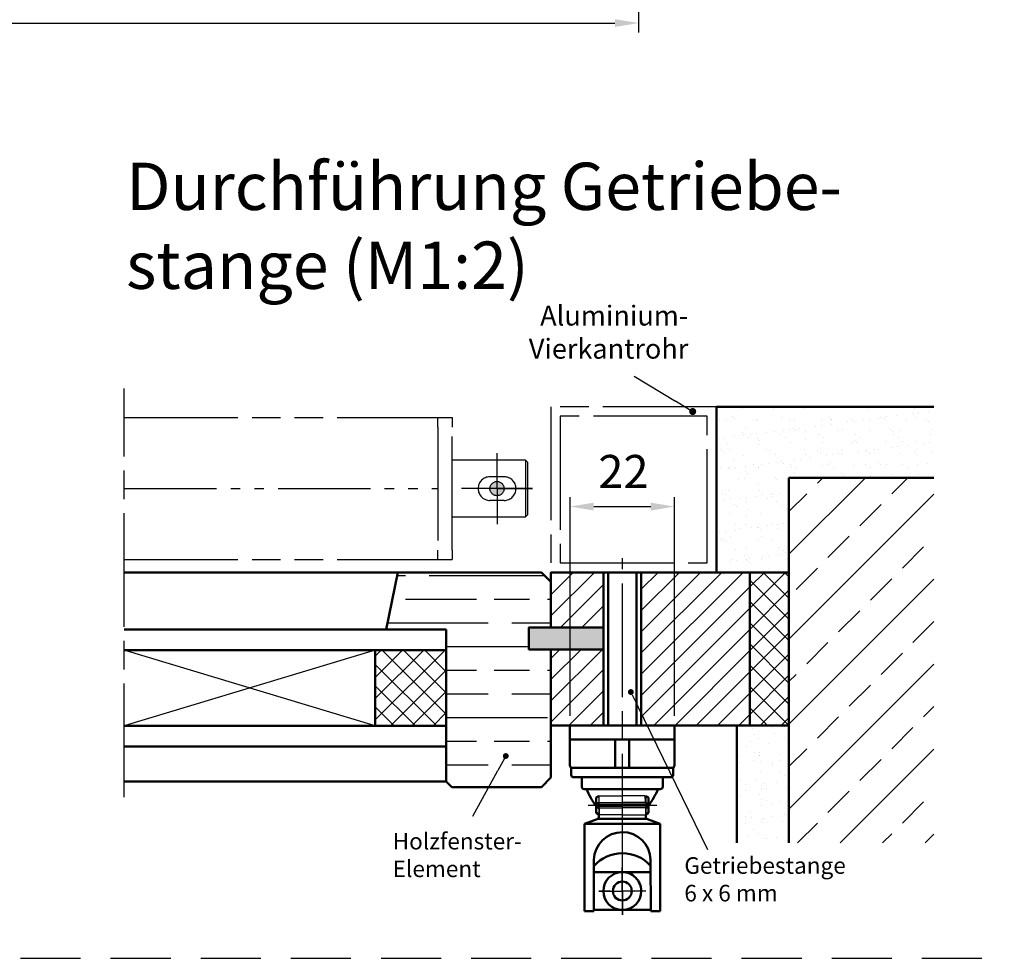
# Model space of a CAD drawing. Units: millimetres. Extents: x 481 to 938, y 702 to 1292.
# Drawn here: x 834 to 938, y 997 to 1097 of the extents above; entities that cross this region are included whole.
import ezdxf

# ---------------------------------------------------------------- set-up
doc = ezdxf.new("R2010")
doc.units = ezdxf.units.MM
for name, pattern in [('AM_DIN_K_W050', [16.25, 9.75, -1.5, 1, -1.5, 1, -1.5]), ('AM_ISO08W050', [18, 12, -1.5, 3, -1.5]), ('AM_ISO08W050x2', [9, 6, -0.75, 1.5, -0.75]), ('AM_ISO09W050', [22.5, 12, -1.5, 3, -1.5, 3, -1.5]), ('GEN3', [6.25, 5, -1.25]), ('GEN7', [15, 10, -2.5, 0, -2.5]), ('HIDDEN', [9.525, 6.35, -3.175])]:
    doc.linetypes.add(name, pattern=pattern)
for name, color, linetype in [('010212-0', 7, 'Continuous'), ('02541-7', 4, 'GEN7'), ('10212-0N', 7, 'Continuous'), ('10212-3', 6, 'GEN3'), ('FENSTER', 7, 'Continuous')]:
    doc.layers.add(name, color=color, linetype=linetype)
for name, color, linetype, lineweight in [('AM_0', 7, 'Continuous', 50), ('AM_11', 3, 'AM_ISO09W050', 25), ('AM_5', 3, 'Continuous', 25), ('AM_7', 4, 'AM_ISO08W050', 25), ('AM_8', 1, 'Continuous', 25)]:
    doc.layers.add(name, color=color, linetype=linetype, lineweight=lineweight)
doc.styles.get("Standard").update_dxf_attribs({"font": 'isocp.shx'})
doc.dimstyles.new('AM_ISO$0', dxfattribs={"dimtxt": 3.5, "dimasz": 2.5, "dimexe": 1, "dimexo": 1, "dimgap": 1.5, "dimtad": 1, "dimdsep": 46, "dimtxsty": 'Standard', "dimcen": 0, "dimclrd": 256, "dimclre": 256, "dimclrt": 2, "dimadec": 0, "dimazin": 2, "dimtp": 0.1, "dimtm": 0.1, "dimtfac": 0.71, "dimtdec": 3, "dimtmove": 0, "dimatfit": 3, "dimfxl": 1, "dimlwd": -1, "dimlwe": -1, "dimarcsym": 0})

# ---------------------------------------------------------------- blocks, each defined once
blk = doc.blocks.new('*S9158')
at = {"layer": 'AM_5'}
h = blk.add_hatch(color=256, dxfattribs=at)
edge = h.paths.add_edge_path(flags=0)
edge.add_arc((885.04, 1018.82), 0.312, 0, 360)
at = {"layer": 'AM_5', "linetype": 'Continuous'}
blk.add_line((884.89, 1018.55), (884.2, 1017.29), dxfattribs=at)
at = {"layer": 'AM_5'}
blk.add_line((881.55, 1012.48), (884.2, 1017.29), dxfattribs=at)
at = {"layer": 'AM_5', "color": 2, "insert": (873.09, 1005.48), "char_height": 1.75, "attachment_point": 7}
blk.add_mtext('Holzfenster-\\PElement', dxfattribs=at)
blk = doc.blocks.new('*D35')
at = {"layer": 'AM_5', "transparency": 16777216}
for p, q in [((891.83, 1023.05), (891.83, 1046.18)), ((902.86, 1023.05), (902.86, 1046.18)), ((894.33, 1045.18), (900.36, 1045.18))]:
    blk.add_line(p, q, dxfattribs=at)
for points in [[(894.33, 1045.59), (894.33, 1044.76), (891.83, 1045.18)], [(900.36, 1045.59), (900.36, 1044.76), (902.86, 1045.18)]]:
    blk.add_solid(points, dxfattribs=at)
at = {"layer": 'Defpoints', "color": 0, "transparency": 16777216}
for p in [(902.86, 1045.18), (891.83, 1022.05), (902.86, 1022.05)]:
    blk.add_point(p, dxfattribs=at)
at = {"layer": 'AM_5', "color": 2, "transparency": 16777216, "insert": (897.47, 1048.43), "char_height": 3.5, "attachment_point": 5}
blk.add_mtext('22', dxfattribs=at)
blk = doc.blocks.new('*S9259')
at = {"layer": 'AM_5'}
h = blk.add_hatch(color=3, dxfattribs=at)
edge = h.paths.add_edge_path(flags=0)
edge.add_arc((904.79, 1055.22), 0.375, 0, 360)
at = {"layer": 'AM_5', "color": 3}
blk.add_line((898.59, 1058.96), (902.99, 1056.31), dxfattribs=at)
at = {"layer": 'AM_5', "color": 3, "linetype": 'Continuous'}
blk.add_line((904.46, 1055.41), (902.99, 1056.31), dxfattribs=at)
at = {"layer": 'AM_5', "color": 2, "insert": (904.33, 1060.15), "char_height": 2.1, "attachment_point": 9}
blk.add_mtext('Aluminium-\\PVierkantrohr', dxfattribs=at)
blk = doc.blocks.new('*S9360')
at = {"layer": 'AM_5'}
h = blk.add_hatch(color=256, dxfattribs=at)
edge = h.paths.add_edge_path(flags=0)
edge.add_arc((898.26, 1025.58), 0.313, 0, 360)
at = {"layer": 'AM_5', "linetype": 'Continuous'}
blk.add_line((898.4, 1025.3), (899.03, 1024.01), dxfattribs=at)
at = {"layer": 'AM_5'}
blk.add_line((906.39, 1008.92), (899.03, 1024.01), dxfattribs=at)
at = {"layer": 'AM_5', "color": 2, "insert": (903.91, 1002.91), "char_height": 1.75, "attachment_point": 7}
blk.add_mtext('Getriebestange \\P6 x 6 mm', dxfattribs=at)
blk = doc.blocks.new('*D23')
at = {"layer": 'AM_5', "transparency": 16777216}
for p, q in [((899.07, 1138.03), (899.07, 1095.27)), ((736.5, 1135.8), (736.5, 1095.27)), ((739, 1096.27), (896.57, 1096.27))]:
    blk.add_line(p, q, dxfattribs=at)
for points in [[(739, 1096.69), (739, 1095.85), (736.5, 1096.27)], [(896.57, 1096.69), (896.57, 1095.85), (899.07, 1096.27)]]:
    blk.add_solid(points, dxfattribs=at)
at = {"layer": 'Defpoints', "color": 0, "transparency": 16777216}
for p in [(899.07, 1139.03), (736.5, 1136.8), (899.07, 1096.27)]:
    blk.add_point(p, dxfattribs=at)

msp = doc.modelspace()

# ---------------------------------------------------------------- hatches: boundary and pattern name
at = {"layer": 'AM_8'}
h = msp.add_hatch(dxfattribs=at)
h.set_pattern_fill('AR-SAND', color=256, scale=0.05)
h.set_pattern_definition([(37.5, (-34.8664, -196.3107), (-0.0800016, 2.4470662), [0, -1.9304, 0, -2.159, 0, -2.06375]), (7.5, (-34.8664, -196.3107), (2.2476164, 3.5841255), [0, -1.0414, 0, -1.7399, 0, -0.66675]), (327.5, (-36.4285, -196.3107), (3.9549619, 0.007186), [0, -0.635, 0, -2.286, 0, -2.9845]), (317.5, (-36.4285, -196.3107), (3.817782, 1.1146466), [0, -0.3175, 0, -1.4986, 0, -1.7145])])
h.paths.add_polyline_path([(930.279, 1055.727), (907.305, 1055.727), (907.305, 1038.227), (914.965, 1038.227), (914.965, 1048.227), (930.279, 1048.227)])
h = msp.add_hatch(dxfattribs=at)
h.set_pattern_fill('ANSI33', color=256)
h.set_pattern_definition([(45, (-3150.095, 1555.028), (-4.490128, 4.490128), []), (45, (-3145.6046, 1555.028), (-4.490128, 4.490128), [3.175, -1.5875])])
h.paths.add_polyline_path([(930.279, 1048.227), (923.515, 1048.227), (914.965, 1048.227), (914.965, 1009.642), (930.279, 1009.642)])
h.paths.add_polyline_path([(921.791, 1053.975), (922.02, 1053.999), (921.886, 1054.062), (921.791, 1054.109)])
h = msp.add_hatch(color=256, dxfattribs=at)
h.dxf.hatch_style = 1
h.paths.add_polyline_path([(884.118, 1047.828), (884.118, 1047.078), (884.868, 1047.078, 0.4142136)])
h.paths.add_polyline_path([(884.118, 1047.828, 0.4142136), (883.368, 1047.078), (884.118, 1047.078)])
h.paths.add_polyline_path([(884.118, 1047.078), (883.368, 1047.078, 0.4142136), (884.118, 1046.328)])
h.paths.add_polyline_path([(884.868, 1047.078), (884.118, 1047.078), (884.118, 1046.328, 0.4142136)])
h = msp.add_hatch(dxfattribs=at)
h.set_pattern_fill('GOST_WOOD', color=256, scale=1.25, angle=-90, style=0)
h.set_pattern_definition([(360, (981.93, 2192.891), (-2e-15, -7.5), [12.5, -2.5]), (360, (979.43, 2190.391), (-2e-15, -7.5), [7.5, -1.875, 3.75, -1.875]), (360, (975.68, 2187.891), (-2e-15, -7.5), [12.5, -2.5])])
h.paths.add_polyline_path([(888.805, 1038.227), (889.805, 1037.227), (889.805, 1032.411), (887.478, 1032.411), (887.478, 1030.085), (889.805, 1030.085), (889.805, 1016.546), (888.805, 1015.546), (879.336, 1015.546), (878.755, 1016.127), (878.755, 1017.872), (878.838, 1018.644), (878.941, 1018.973), (878.755, 1019.617), (878.755, 1032.189), (872.414, 1032.189), (873.638, 1038.227)])
h = msp.add_hatch(dxfattribs=at)
h.set_pattern_fill('ANSI31', color=256, scale=0.5)
h.set_pattern_definition([(45, (-864.6616, 1411.9684), (-1.122532, 1.122532), [])])
h.paths.add_polyline_path([(889.805, 1032.411), (895.359, 1032.411), (895.359, 1038.227), (889.805, 1038.227)])
h.paths.add_polyline_path([(889.805, 1022.054), (895.359, 1022.054), (895.359, 1030.085), (889.805, 1030.085)])
h.paths.add_polyline_path([(899.359, 1022.054), (910.831, 1022.054), (910.831, 1038.227), (899.359, 1038.227)])
h = msp.add_hatch(dxfattribs=at)
h.set_pattern_fill('ANSI37', color=256, scale=0.5)
h.set_pattern_definition([(45, (-864.6616, 1411.9684), (-1.122532, 1.122532), []), (135, (-864.6616, 1411.9684), (-1.122532, -1.122532), [])])
h.paths.add_polyline_path([(914.965, 1038.227), (910.831, 1038.227), (910.831, 1022.054), (914.965, 1022.054)])
h = msp.add_hatch(color=256, dxfattribs=at)
h.dxf.hatch_style = 1
h.paths.add_polyline_path([(889.805, 1032.411), (887.478, 1032.411), (887.478, 1030.085), (889.805, 1030.085)])
h.paths.add_polyline_path([(895.359, 1032.411), (889.805, 1032.411), (889.805, 1030.085), (895.359, 1030.085)])
h = msp.add_hatch(dxfattribs=at)
h.set_pattern_fill('ANSI37', color=256, scale=0.5, angle=-90, style=0)
h.set_pattern_definition([(315, (968.4744, 2193.0017), (1.122532, 1.122532), []), (45, (968.4744, 2193.0017), (-1.122532, 1.122532), [])])
h.paths.add_polyline_path([(878.755, 1030.013), (871.255, 1030.013), (871.255, 1022.014), (878.755, 1022.014)])
h = msp.add_hatch(dxfattribs=at)
h.set_pattern_fill('AR-SAND', color=256, scale=0.05, angle=135)
h.set_pattern_definition([(172.5, (-3150.0948, 1555.0279), (-1.6737674, -1.7869067), [0, -1.9304, 0, -2.159, 0, -2.06375]), (142.5, (-3150.0948, 1555.028), (-4.1236643, -0.9450546), [0, -1.0414, 0, -1.7399, 0, -0.66675]), (102.5, (-3148.9902, 1553.9233), (-2.8016616, 2.7914991), [0, -0.635, 0, -2.286, 0, -2.9845]), (92.5, (-3148.9902, 1553.9233), (-3.487754, 1.9114055), [0, -0.3175, 0, -1.4986, 0, -1.7145])])
h.paths.add_polyline_path([(914.965, 1022.054), (909.44, 1022.054), (909.44, 1009.642), (914.965, 1009.642)])

# ---------------------------------------------------------------- linework, layer by layer
for p, q in [((894.859, 1014.588), (894.859, 1013.876)), ((899.836, 1014.592), (899.837, 1013.88)), ((894.859, 1013.876), (894.859, 1013.717)), ((894.859, 1013.717), (894.859, 1013.517)), ((894.859, 1013.517), (894.859, 1013.357)), ((894.859, 1013.357), (894.859, 1012.645)), ((899.837, 1013.88), (899.837, 1013.721)), ((899.837, 1013.721), (899.838, 1013.521)), ((899.838, 1013.521), (899.838, 1013.361)), ((899.838, 1013.361), (899.839, 1012.649))]:
    msp.add_line(p, q)
at = {"linetype": 'HIDDEN'}
msp.add_line((481.335, 997.445), (937.718, 997.445), dxfattribs=at)
msp.add_line((481.335, 997.445), (937.718, 997.445), dxfattribs=at)
msp.add_line((481.335, 997.445), (937.718, 997.445), dxfattribs=at)
msp.add_line((481.335, 997.445), (937.718, 997.445), dxfattribs=at)
at = {"layer": '010212-0', "color": 7}
for p, q in [((897.341, 1010.779), (897.342, 1010.779)), ((897.36, 1010.779), (897.359, 1010.779))]:
    msp.add_line(p, q, dxfattribs=at)
at = {"layer": '02541-7'}
for p, q in [((894.859, 1004.554), (897.359, 1004.554)), ((899.852, 1004.558), (897.352, 1004.554))]:
    msp.add_line(p, q, dxfattribs=at)
at = {"layer": '10212-0N'}
for p, q in [((894.859, 1014.588), (894.838, 1014.576)), ((894.908, 1014.617), (894.859, 1014.588)), ((899.787, 1014.621), (899.836, 1014.592)), ((899.836, 1014.592), (899.857, 1014.58)), ((894.908, 1012.617), (894.859, 1012.645)), ((899.79, 1012.621), (899.839, 1012.649))]:
    msp.add_line(p, q, dxfattribs=at)
at = {"layer": '10212-3'}
for p, q in [((894.908, 1014.617), (897.359, 1014.617)), ((894.908, 1013.904), (894.908, 1014.617)), ((899.787, 1014.621), (897.336, 1014.617)), ((899.788, 1013.908), (899.787, 1014.621)), ((894.908, 1013.904), (894.859, 1013.876)), ((894.859, 1013.717), (897.359, 1013.717)), ((894.859, 1013.517), (897.359, 1013.517)), ((894.908, 1013.329), (894.859, 1013.357)), ((894.908, 1013.904), (897.359, 1013.904)), ((899.788, 1013.908), (897.337, 1013.904)), ((899.837, 1013.721), (897.337, 1013.717)), ((899.838, 1013.521), (897.338, 1013.517)), ((899.788, 1013.908), (899.837, 1013.88)), ((899.789, 1013.333), (899.838, 1013.361)), ((894.908, 1013.329), (897.359, 1013.329)), ((894.908, 1013.329), (894.908, 1012.617)), ((897.359, 1012.617), (894.908, 1012.617)), ((899.789, 1013.333), (897.338, 1013.329)), ((897.339, 1012.617), (899.79, 1012.621)), ((899.789, 1013.333), (899.79, 1012.621))]:
    msp.add_line(p, q, dxfattribs=at)
at = {"layer": 'AM_0'}
for p, q in [((907.305, 1055.727), (907.305, 1038.227)), ((907.305, 1055.727), (930.279, 1055.727)), ((914.965, 1048.227), (914.965, 1009.642)), ((914.965, 1048.227), (930.279, 1048.227)), ((888.805, 1038.227), (844.732, 1038.227)), ((888.805, 1038.227), (889.805, 1037.227)), ((889.805, 1032.411), (889.805, 1038.227)), ((889.805, 1038.227), (914.965, 1038.227)), ((895.359, 1022.054), (895.359, 1038.227)), ((895.359, 1032.411), (895.359, 1038.227)), ((895.859, 1022.054), (895.859, 1038.227)), ((898.859, 1022.054), (898.859, 1038.227)), ((899.359, 1022.054), (899.359, 1038.227)), ((910.831, 1022.054), (910.831, 1038.227)), ((872.414, 1032.189), (844.732, 1032.189)), ((889.805, 1016.546), (889.805, 1030.085)), ((914.965, 1022.054), (889.805, 1022.054)), ((891.826, 1022.054), (891.826, 1020.554)), ((902.859, 1020.554), (902.859, 1022.054)), ((909.44, 1022.054), (909.44, 1009.642)), ((891.826, 1020.554), (902.859, 1020.554)), ((891.826, 1020.554), (891.826, 1017.824)), ((896.609, 1020.554), (896.609, 1017.574)), ((898.076, 1020.555), (898.081, 1017.575)), ((902.859, 1020.563), (902.863, 1017.833)), ((891.94, 1017.574), (897.359, 1017.574)), ((902.75, 1017.583), (897.331, 1017.574)), ((888.805, 1015.546), (889.805, 1016.546)), ((891.954, 1017.49), (891.954, 1016.824)), ((892.204, 1016.574), (897.359, 1016.574)), ((893.063, 1016.574), (893.063, 1015.574)), ((902.487, 1016.582), (897.333, 1016.574)), ((901.628, 1016.581), (901.63, 1015.581)), ((902.736, 1017.499), (902.737, 1016.833)), ((893.313, 1015.324), (897.359, 1015.324)), ((894.838, 1014.576), (894.583, 1014.429)), ((894.583, 1014.429), (894.583, 1013.326)), ((901.38, 1015.331), (897.335, 1015.324)), ((899.857, 1014.58), (900.112, 1014.433)), ((900.112, 1014.433), (900.114, 1013.331)), ((894.859, 1013.876), (894.583, 1013.717)), ((894.859, 1013.717), (894.583, 1013.717)), ((894.859, 1013.357), (894.583, 1013.517)), ((894.859, 1013.517), (894.583, 1013.517)), ((899.837, 1013.88), (900.113, 1013.721)), ((899.837, 1013.721), (900.113, 1013.721)), ((899.838, 1013.361), (900.113, 1013.521)), ((899.838, 1013.521), (900.113, 1013.521)), ((894.583, 1013.326), (894.583, 1012.804)), ((894.859, 1012.645), (894.583, 1012.804)), ((894.859, 1012.645), (894.859, 1012.369)), ((899.839, 1012.649), (900.115, 1012.809)), ((899.839, 1012.649), (899.84, 1012.373)), ((900.114, 1013.331), (900.115, 1012.809)), ((894.694, 1012.134), (893.359, 1011.645)), ((897.359, 1011.644), (893.359, 1011.645)), ((894.787, 1012.194), (897.359, 1012.194)), ((899.911, 1012.198), (897.34, 1012.194)), ((897.341, 1011.644), (901.341, 1011.652)), ((900.004, 1012.138), (901.341, 1011.652)), ((894.357, 1006.554), (897.359, 1006.554)), ((900.35, 1006.559), (897.349, 1006.554)), ((894.357, 1002.554), (897.359, 1002.554)), ((900.357, 1002.559), (897.355, 1002.554))]:
    msp.add_line(p, q, dxfattribs=at)
at = {"layer": 'AM_0', "color": 7, "linetype": 'Continuous'}
for p, q in [((873.638, 1038.227), (872.414, 1032.189)), ((889.805, 1037.227), (889.805, 1032.411)), ((878.755, 1032.189), (872.414, 1032.189)), ((878.755, 1032.189), (878.755, 1016.127)), ((878.755, 1019.839), (844.732, 1019.839)), ((878.755, 1016.127), (844.732, 1016.127)), ((878.755, 1016.127), (879.336, 1015.546)), ((888.805, 1015.546), (879.336, 1015.546))]:
    msp.add_line(p, q, dxfattribs=at)
at = {"layer": 'AM_0', "linetype": 'Continuous'}
for p, q in [((844.732, 1030.013), (878.755, 1030.013)), ((871.255, 1030.014), (871.255, 1022.014)), ((878.755, 1030.014), (878.755, 1022.014)), ((844.732, 1022.014), (878.755, 1022.014))]:
    msp.add_line(p, q, dxfattribs=at)
at = {"layer": 'AM_0', "color": 7}
for p, q in [((893.359, 1011.645), (893.356, 1002.43)), ((901.341, 1011.652), (901.358, 1002.437)), ((894.357, 1007.856), (894.356, 1002.43)), ((900.348, 1007.861), (900.358, 1002.435)), ((894.356, 1002.43), (893.356, 1002.43)), ((900.358, 1002.435), (901.358, 1002.437))]:
    msp.add_line(p, q, dxfattribs=at)
at = {"layer": 'AM_0'}
msp.add_lwpolyline([(895.359, 1030.085), (887.478, 1030.085), (887.478, 1032.411), (895.359, 1032.411)], dxfattribs=at)
for centre, radius, start, end in [((892.076, 1017.824), 0.25, 180, 221.87703), ((891.704, 1017.49), 0.25, 0, 41.87703), ((902.986, 1017.499), 0.25, 138.21539, 180.09242), ((902.613, 1017.833), 0.25, 318.21539, 0.09242), ((892.204, 1016.824), 0.25, 180, 270), ((902.487, 1016.832), 0.25, 270.09242, 0.09242), ((893.313, 1015.574), 0.25, 180, 270), ((901.38, 1015.581), 0.25, 270.09242, 0.09242), ((900.922, 1018.454), 8.001, 203.02819, 217.59499), ((893.766, 1018.448), 8.001, 322.49743, 337.06423), ((894.609, 1012.369), 0.25, 290.09569, 0), ((900.09, 1012.373), 0.25, 180.09242, 249.99673), ((897.359, 1004.554), 4, 90, 138.61942), ((897.352, 1004.554), 4, 41.473, 90.09242), ((897.359, 1004.554), 2, 90, 180), ((897.352, 1004.554), 2, 0.09242, 90.09242), ((897.359, 1004.554), 1, 90, 270), ((897.359, 1004.554), 1, 90, 270), ((897.352, 1004.554), 1, 270.09242, 90.09242), ((897.352, 1004.554), 1, 270.09242, 90.09242), ((897.359, 1004.554), 2, 180, 270), ((897.352, 1004.554), 2, 270.09242, 0.09242)]:
    msp.add_arc(centre, radius, start, end, dxfattribs=at)
at = {"layer": 'AM_0', "color": 7}
for centre, start, end in [((897.358, 1007.779), 89.99303, 178.53158), ((897.347, 1007.779), 1.56084, 90.09939)]:
    msp.add_arc(centre, 3, start, end, dxfattribs=at)
at = {"layer": 'AM_11'}
for p, q in [((889.805, 1055.727), (889.805, 1038.227)), ((907.305, 1038.227), (907.305, 1055.727)), ((844.732, 1054.578), (877.868, 1054.578)), ((877.868, 1053.578), (877.868, 1054.578)), ((877.868, 1054.578), (879.368, 1054.578)), ((879.368, 1054.578), (879.368, 1053.578)), ((877.868, 1053.578), (877.868, 1040.578)), ((879.368, 1040.578), (879.368, 1053.578)), ((887.118, 1050.078), (879.368, 1050.078)), ((887.118, 1050.078), (887.368, 1049.828)), ((887.118, 1050.078), (887.118, 1044.078)), ((887.368, 1044.328), (887.368, 1049.828)), ((879.368, 1044.078), (887.118, 1044.078)), ((887.368, 1044.328), (887.118, 1044.078)), ((877.868, 1039.578), (877.868, 1040.578)), ((879.368, 1040.578), (879.368, 1039.578)), ((844.732, 1039.578), (877.868, 1039.578)), ((877.868, 1039.578), (879.368, 1039.578)), ((844.732, 1038.227), (889.805, 1038.227)), ((889.805, 1038.227), (907.305, 1038.227))]:
    msp.add_line(p, q, dxfattribs=at)
at = {"layer": 'AM_11', "ltscale": 0.2}
for p, q in [((884.868, 1048.328), (883.368, 1048.328)), ((884.868, 1045.828), (883.368, 1045.828))]:
    msp.add_line(p, q, dxfattribs=at)
at = {"layer": 'AM_11', "linetype": 'AM_DIN_K_W050'}
msp.add_line((844.732, 1047.078), (877.868, 1047.078), dxfattribs=at)
at = {"layer": 'AM_11'}
for points in [[(889.805, 1038.227), (907.305, 1038.227), (907.305, 1055.727), (889.805, 1055.727)], [(890.805, 1039.227), (906.305, 1039.227), (906.305, 1054.727), (890.805, 1054.727)]]:
    msp.add_lwpolyline(points, close=True, dxfattribs=at)
msp.add_circle((884.118, 1047.078), 0.75, dxfattribs=at)
for centre, start, end in [((883.368, 1047.078), 90, 270), ((884.868, 1047.078), 270, 90)]:
    msp.add_arc(centre, 1.25, start, end, dxfattribs=at)
at = {"layer": 'AM_7'}
for p, q in [((844.732, 1014.474), (844.732, 1057.662)), ((897.359, 1007.054), (897.359, 1039.727)), ((893.741, 1013.617), (901.018, 1013.617))]:
    msp.add_line(p, q, dxfattribs=at)
at = {"layer": 'AM_7', "linetype": 'AM_ISO08W050x2'}
for p, q in [((884.118, 1047.078), (884.118, 1050.828)), ((887.868, 1047.078), (880.368, 1047.078)), ((884.118, 1047.078), (880.368, 1047.078)), ((884.118, 1047.078), (887.868, 1047.078)), ((884.118, 1047.078), (884.118, 1043.328)), ((897.352, 1004.554), (897.348, 1007.054)), ((897.359, 1004.554), (897.359, 1007.054)), ((896.109, 1004.554), (894.859, 1004.554)), ((896.109, 1004.554), (897.359, 1004.554)), ((898.602, 1004.556), (897.352, 1004.554)), ((897.352, 1004.554), (897.356, 1002.054)), ((897.359, 1004.554), (897.359, 1002.054)), ((898.602, 1004.556), (899.852, 1004.558))]:
    msp.add_line(p, q, dxfattribs=at)
at = {"layer": 'AM_8'}
for p, q in [((871.255, 1030.014), (844.732, 1022.014)), ((871.255, 1022.014), (844.732, 1030.013))]:
    msp.add_line(p, q, dxfattribs=at)
at = {"layer": 'FENSTER', "color": 7, "linetype": 'Continuous'}
for p, q in [((887.478, 1032.411), (887.478, 1030.085)), ((889.805, 1032.411), (887.478, 1032.411)), ((893.876, 1030.085), (887.478, 1030.085))]:
    msp.add_line(p, q, dxfattribs=at)

# ---------------------------------------------------------------- block references
at = {"layer": 'AM_5', "color": 3}
msp.add_blockref('*S9259', (0, 0), dxfattribs=at)
at = {"layer": 'AM_5'}
for name in ['*S9360', '*S9158']:
    msp.add_blockref(name, (0, 0), dxfattribs=at)

# ---------------------------------------------------------------- texts
at = {"insert": (844.925, 1081.517), "char_height": 5, "attachment_point": 1}
msp.add_mtext_dynamic_manual_height_columns('Durchführung Getriebe-\\Pstange (M1:2)', width=308.66581, gutter_width=12.5, heights=[0], dxfattribs=at)

# ---------------------------------------------------------------- dimensions: what is measured, and where the dimension line sits
at = {"layer": 'AM_5'}
dim = msp.add_linear_dim(base=(899.066, 1096.27), p1=(736.501, 1136.804), p2=(899.066, 1139.027), text=' ', dimstyle='AM_ISO$0', dxfattribs=at)
dim.commit()
dim.dimension.update_dxf_attribs({"geometry": '*D23', "text_midpoint": (817.784, 1096.27)})
dim = msp.add_linear_dim(base=(902.859, 1045.177), p1=(891.826, 1022.054), p2=(902.859, 1022.054), text='22', dimstyle='AM_ISO$0', override={"dimdec": 0}, dxfattribs=at)
dim.commit()
dim.dimension.update_dxf_attribs({"geometry": '*D35', "text_midpoint": (897.466, 1045.177), "dimtype": 160})

doc.saveas('drawing.dxf')
